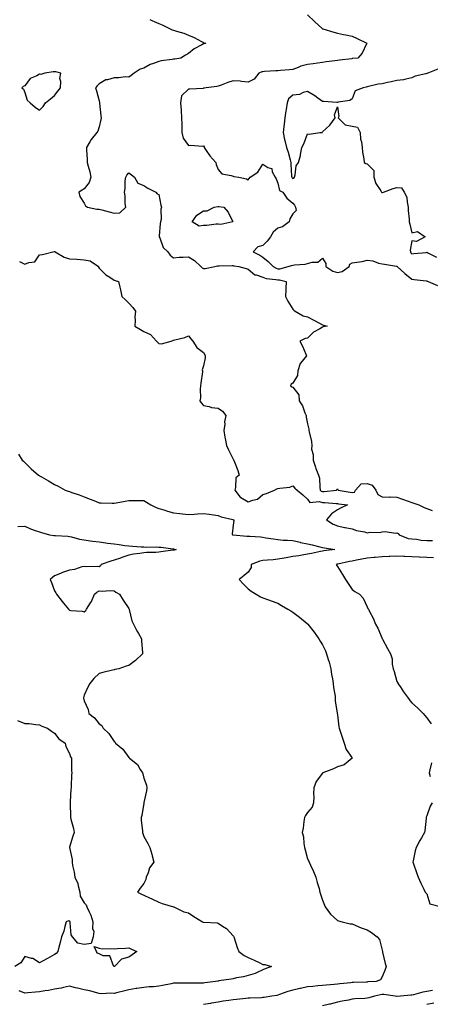
# Model space of a CAD drawing. Units: inches. Extents: x 952643 to 955283, y 7361258 to 7363898.
# Drawn here: x 954585 to 954860, y 7362877 to 7363538 of the extents above; entities that cross this region are included whole.
import ezdxf

# ---------------------------------------------------------------- set-up
doc = ezdxf.new("R2010")
doc.units = ezdxf.units.IN
doc.header["$MEASUREMENT"] = 0
doc.layers.add('Contour_95267361', color=7, linetype='Continuous', true_color=0x68afc1)

msp = doc.modelspace()

# ---------------------------------------------------------------- linework, layer by layer
at = {"layer": 'Contour_95267361'}
for points in [[(954778.05, 7363541.06, 3351), (954782.74, 7363536.61, 3351), (954787.75, 7363531.92, 3351), (954787.92, 7363531.79, 3351), (954788.05, 7363531.73, 3351), (954788.32, 7363531.65, 3351), (954795.57, 7363529.44, 3351), (954798.05, 7363528.69, 3351), (954802.08, 7363527.88, 3351), (954803.79, 7363527.66, 3351), (954808.05, 7363526.65, 3351), (954811.24, 7363525.11, 3351), (954817.87, 7363521.92, 3351), (954817.64, 7363521.51, 3351), (954814.68, 7363515.29, 3351), (954811.7, 7363511.92, 3351), (954808.34, 7363511.63, 3351), (954808.05, 7363511.6, 3351), (954807.68, 7363511.55, 3351), (954799.4, 7363510.57, 3351), (954798.05, 7363510.38, 3351), (954796.28, 7363510.15, 3351), (954790.6, 7363509.37, 3351), (954788.05, 7363509.03, 3351), (954784.76, 7363508.63, 3351), (954781.75, 7363508.22, 3351), (954778.05, 7363507.78, 3351), (954773.51, 7363506.46, 3351), (954771.8, 7363505.67, 3351), (954768.05, 7363504.24, 3351), (954765.96, 7363504.01, 3351), (954759.82, 7363503.68, 3351), (954758.05, 7363503.5, 3351), (954756.63, 7363503.33, 3351), (954749.09, 7363502.95, 3351), (954748.05, 7363502.84, 3351), (954747.29, 7363502.69, 3351), (954745.3, 7363501.92, 3351), (954742.08, 7363497.88, 3351), (954738.05, 7363495.89, 3351), (954733.74, 7363496.23, 3351), (954732.65, 7363496.52, 3351), (954728.05, 7363496.76, 3351), (954724.49, 7363495.49, 3351), (954720.01, 7363493.89, 3351), (954718.05, 7363493.18, 3351), (954717.06, 7363492.91, 3351), (954709.98, 7363491.92, 3351), (954708.23, 7363491.74, 3351), (954708.05, 7363491.66, 3351), (954707.8, 7363491.66, 3351), (954698.93, 7363491.04, 3351), (954698.05, 7363491.04, 3351), (954693.4, 7363486.57, 3351), (954692.6, 7363481.92, 3351), (954693.12, 7363476.99, 3351), (954693.11, 7363476.86, 3351), (954693.47, 7363471.92, 3351), (954693.48, 7363467.35, 3351), (954693.52, 7363466.46, 3351), (954693.53, 7363461.92, 3351), (954694.39, 7363458.26, 3351), (954698.05, 7363453.36, 3351), (954699.73, 7363453.6, 3351), (954707.24, 7363452.73, 3351), (954708.05, 7363452.95, 3351), (954708.58, 7363452.45, 3351), (954708.65, 7363451.92, 3351), (954709.96, 7363450, 3351), (954712.37, 7363446.24, 3351), (954716.52, 7363441.92, 3351), (954716.64, 7363440.51, 3351), (954718.05, 7363437.05, 3351), (954720.35, 7363434.23, 3351), (954726.76, 7363433.21, 3351), (954728.05, 7363432.65, 3351), (954728.53, 7363432.4, 3351), (954731.87, 7363431.92, 3351), (954736.98, 7363430.85, 3351), (954738.05, 7363430.22, 3351), (954738.84, 7363431.12, 3351), (954739.47, 7363431.92, 3351), (954744.62, 7363435.35, 3351), (954748.05, 7363440.65, 3351), (954751.38, 7363438.59, 3351), (954753.92, 7363437.79, 3351), (954754.3, 7363435.67, 3351), (954756.26, 7363431.92, 3351), (954756.92, 7363430.78, 3351), (954758.05, 7363428.05, 3351), (954759.13, 7363423, 3351), (954761.34, 7363421.92, 3351), (954764.12, 7363418, 3351), (954768.05, 7363414.64, 3351), (954769.28, 7363413.15, 3351), (954769.89, 7363411.92, 3351), (954770.37, 7363409.59, 3351), (954768.05, 7363407.28, 3351), (954766.01, 7363403.96, 3351), (954765.6, 7363401.92, 3351), (954761.29, 7363398.68, 3351), (954758.05, 7363397.8, 3351), (954754.88, 7363395.09, 3351), (954753.06, 7363391.92, 3351), (954750.87, 7363389.1, 3351), (954748.05, 7363386.17, 3351), (954744.68, 7363385.29, 3351), (954741.38, 7363381.92, 3351), (954745.87, 7363379.74, 3351), (954748.05, 7363378.26, 3351), (954751.46, 7363375.33, 3351), (954754.94, 7363371.92, 3351), (954756.95, 7363370.82, 3351), (954758.05, 7363370.52, 3351), (954759.45, 7363370.53, 3351), (954765.06, 7363371.92, 3351), (954767.21, 7363372.76, 3351), (954768.05, 7363372.94, 3351), (954769.29, 7363373.16, 3351), (954776.36, 7363373.61, 3351), (954778.05, 7363374.01, 3351), (954781.1, 7363374.97, 3351), (954784.99, 7363374.97, 3351), (954788.05, 7363377.53, 3351), (954790.25, 7363374.11, 3351), (954790.24, 7363371.92, 3351), (954794.95, 7363368.82, 3351), (954798.05, 7363367.97, 3351), (954801.34, 7363368.63, 3351), (954805.92, 7363371.92, 3351), (954806.3, 7363373.66, 3351), (954808.05, 7363374.44, 3351), (954811.17, 7363375.04, 3351), (954814.58, 7363375.38, 3351), (954818.05, 7363376.21, 3351), (954821.88, 7363375.75, 3351), (954825.64, 7363374.33, 3351), (954828.05, 7363373.87, 3351), (954829.78, 7363373.64, 3351), (954837.74, 7363372.23, 3351), (954838.05, 7363372.19, 3351), (954838.12, 7363371.99, 3351), (954838.19, 7363371.92, 3351), (954843.38, 7363367.25, 3351), (954848.05, 7363363.46, 3351), (954849.53, 7363363.4, 3351), (954857.65, 7363362.32, 3351), (954858.05, 7363362.3, 3351), (954858.29, 7363362.16, 3351), (954858.98, 7363361.92, 3351), (954865.29, 7363359.16, 3351)], [(954672.1, 7363537.86, 3350), (954673.41, 7363537.28, 3350), (954678.05, 7363535.19, 3350), (954680.45, 7363534.32, 3350), (954685.22, 7363531.92, 3350), (954687.16, 7363531.03, 3350), (954688.05, 7363530.63, 3350), (954689.98, 7363529.98, 3350), (954694.92, 7363528.79, 3350), (954698.05, 7363527.4, 3350), (954701.95, 7363525.82, 3350), (954706.87, 7363523.1, 3350), (954708.05, 7363522.51, 3350), (954708.41, 7363522.28, 3350), (954709.81, 7363521.92, 3350), (954708.36, 7363521.61, 3350), (954708.05, 7363521.48, 3350), (954706.99, 7363520.86, 3350), (954701.83, 7363518.14, 3350), (954698.05, 7363515.17, 3350), (954696.13, 7363513.84, 3350), (954693.01, 7363511.92, 3350), (954688.8, 7363511.17, 3350), (954688.05, 7363511.22, 3350), (954687.18, 7363511.05, 3350), (954679.76, 7363510.21, 3350), (954678.05, 7363509.78, 3350), (954674.46, 7363508.32, 3350), (954672.33, 7363507.65, 3350), (954668.05, 7363505.31, 3350), (954665.51, 7363504.46, 3350), (954661.56, 7363501.92, 3350), (954659.64, 7363500.33, 3350), (954658.05, 7363499.17, 3350), (954655.46, 7363499.33, 3350), (954651.36, 7363498.61, 3350), (954648.05, 7363498.73, 3350), (954643.61, 7363497.48, 3350), (954642.53, 7363497.44, 3350), (954638.05, 7363494.79, 3350), (954636.71, 7363493.26, 3350), (954635.63, 7363491.92, 3350), (954636.19, 7363490.06, 3350), (954638.05, 7363483.21, 3350), (954638.31, 7363482.18, 3350), (954638.33, 7363481.92, 3350), (954638.34, 7363481.62, 3350), (954639.29, 7363473.16, 3350), (954639.34, 7363471.92, 3350), (954639.22, 7363470.75, 3350), (954638.05, 7363465.91, 3350), (954637.07, 7363462.9, 3350), (954636.45, 7363461.92, 3350), (954632.63, 7363457.34, 3350), (954631.81, 7363455.68, 3350), (954629.64, 7363451.92, 3350), (954629.62, 7363450.35, 3350), (954629.98, 7363443.86, 3350), (954629.97, 7363441.92, 3350), (954630.6, 7363439.37, 3350), (954631.8, 7363435.67, 3350), (954632.55, 7363431.92, 3350), (954631.47, 7363428.5, 3350), (954628.05, 7363424.19, 3350), (954626.65, 7363423.31, 3350), (954624.32, 7363421.92, 3350), (954625.08, 7363418.95, 3350), (954628.05, 7363414.56, 3350), (954628.97, 7363412.84, 3350), (954630.34, 7363411.92, 3350), (954636.57, 7363410.43, 3350), (954638.05, 7363410.59, 3350), (954639.88, 7363410.1, 3350), (954644.85, 7363408.71, 3350), (954648.05, 7363407.87, 3350), (954651.84, 7363408.13, 3350), (954655.96, 7363411.92, 3350), (954655.56, 7363414.42, 3350), (954655.61, 7363419.48, 3350), (954655.01, 7363421.92, 3350), (954655.56, 7363424.42, 3350), (954655.62, 7363429.49, 3350), (954655.99, 7363431.92, 3350), (954656.59, 7363433.38, 3350), (954658.05, 7363435.02, 3350), (954659.77, 7363433.64, 3350), (954661.83, 7363431.92, 3350), (954664.12, 7363427.99, 3350), (954668.05, 7363426.48, 3350), (954670.69, 7363424.55, 3350), (954676.05, 7363421.92, 3350), (954676.97, 7363420.84, 3350), (954678.05, 7363420.26, 3350), (954679.42, 7363413.28, 3350), (954679.99, 7363411.92, 3350), (954679.45, 7363410.52, 3350), (954679.62, 7363403.49, 3350), (954679.29, 7363401.92, 3350), (954679.06, 7363400.91, 3350), (954678.44, 7363392.31, 3350), (954678.37, 7363391.92, 3350), (954678.72, 7363391.24, 3350), (954680.94, 7363384.82, 3350), (954684.25, 7363381.92, 3350), (954685.85, 7363379.73, 3350), (954688.05, 7363377.91, 3350), (954691.76, 7363378.21, 3350), (954694.39, 7363378.26, 3350), (954698.05, 7363378.52, 3350), (954702.08, 7363375.95, 3350), (954706.34, 7363371.92, 3350), (954707.26, 7363371.12, 3350), (954708.05, 7363370.78, 3350), (954709.19, 7363370.78, 3350), (954715.64, 7363371.92, 3350), (954717.58, 7363372.39, 3350), (954718.05, 7363372.45, 3350), (954718.58, 7363372.45, 3350), (954727.27, 7363372.7, 3350), (954728.05, 7363372.7, 3350), (954728.54, 7363372.41, 3350), (954731.96, 7363371.92, 3350), (954736.76, 7363370.63, 3350), (954738.05, 7363370.16, 3350), (954742.52, 7363366.39, 3350), (954743.6, 7363366.37, 3350), (954748.05, 7363364.94, 3350), (954750.17, 7363364.04, 3350), (954756.6, 7363363.36, 3350), (954758.05, 7363362.97, 3350), (954759.1, 7363362.98, 3350), (954763.6, 7363361.92, 3350), (954763.37, 7363357.24, 3350), (954763.51, 7363356.46, 3350), (954763.18, 7363351.92, 3350), (954764.78, 7363348.65, 3350), (954768.05, 7363343.37, 3350), (954768.83, 7363342.7, 3350), (954769.69, 7363341.92, 3350), (954775.11, 7363338.98, 3350), (954778.05, 7363338.19, 3350), (954782.2, 7363336.07, 3350), (954785.96, 7363334.01, 3350), (954788.05, 7363332.88, 3350), (954788.69, 7363332.56, 3350), (954791.21, 7363331.92, 3350), (954788.51, 7363331.46, 3350), (954788.05, 7363331.19, 3350), (954786.18, 7363330.05, 3350), (954782.06, 7363327.91, 3350), (954778.05, 7363323.98, 3350), (954776.4, 7363323.57, 3350), (954772.79, 7363321.92, 3350), (954774.56, 7363318.43, 3350), (954776.76, 7363313.21, 3350), (954777.35, 7363311.92, 3350), (954773.31, 7363307.18, 3350), (954773.06, 7363306.91, 3350), (954771.38, 7363301.92, 3350), (954771.15, 7363298.82, 3350), (954768.05, 7363293.72, 3350), (954767.05, 7363292.92, 3350), (954766.59, 7363291.92, 3350), (954767.43, 7363291.31, 3350), (954768.05, 7363290.92, 3350), (954772.06, 7363285.93, 3350), (954772.48, 7363281.92, 3350), (954774.53, 7363278.4, 3350), (954776.28, 7363273.69, 3350), (954777.06, 7363271.92, 3350), (954776.97, 7363270.84, 3350), (954778.05, 7363266.46, 3350), (954778.93, 7363262.8, 3350), (954778.97, 7363261.92, 3350), (954779.04, 7363260.93, 3350), (954780.64, 7363254.51, 3350), (954780.77, 7363251.92, 3350), (954780.7, 7363249.27, 3350), (954781.8, 7363245.67, 3350), (954781.75, 7363241.92, 3350), (954783.28, 7363237.16, 3350), (954783.66, 7363236.31, 3350), (954785.35, 7363231.92, 3350), (954785.93, 7363229.81, 3350), (954786.15, 7363223.82, 3350), (954786.51, 7363221.92, 3350), (954787.21, 7363221.08, 3350), (954788.05, 7363220.82, 3350), (954789.13, 7363220.83, 3350), (954797.41, 7363221.92, 3350), (954797.63, 7363222.34, 3350), (954798.05, 7363222.66, 3350), (954798.43, 7363222.3, 3350), (954798.57, 7363221.92, 3350), (954806.6, 7363220.47, 3350), (954808.05, 7363220.25, 3350), (954809.43, 7363220.54, 3350), (954810.26, 7363221.92, 3350), (954813.9, 7363226.07, 3350), (954818.05, 7363226.4, 3350), (954821.41, 7363225.28, 3350), (954823.95, 7363221.92, 3350), (954825.1, 7363218.97, 3350), (954828.05, 7363217.24, 3350), (954832.79, 7363217.19, 3350), (954833.39, 7363217.26, 3350), (954838.05, 7363217.19, 3350), (954841.86, 7363215.73, 3350), (954845.55, 7363214.42, 3350), (954848.05, 7363213.5, 3350), (954849.29, 7363213.16, 3350), (954852.68, 7363211.92, 3350), (954856.25, 7363210.13, 3350), (954858.05, 7363209.59, 3350), (954861.77, 7363208.2, 3350)], [(954865.42, 7363504.54, 3352), (954858.83, 7363501.92, 3352), (954858.32, 7363501.65, 3352), (954858.05, 7363501.52, 3352), (954857.45, 7363501.32, 3352), (954850.21, 7363499.76, 3352), (954848.05, 7363498.66, 3352), (954844.04, 7363497.91, 3352), (954842.52, 7363497.45, 3352), (954838.05, 7363496.82, 3352), (954834.06, 7363495.92, 3352), (954831.62, 7363495.5, 3352), (954828.05, 7363494.76, 3352), (954825.52, 7363494.45, 3352), (954818.97, 7363492.84, 3352), (954818.05, 7363492.7, 3352), (954817.42, 7363492.55, 3352), (954815.44, 7363491.92, 3352), (954810.02, 7363489.95, 3352), (954808.05, 7363484.7, 3352), (954806.4, 7363483.57, 3352), (954798.5, 7363482.37, 3352), (954798.05, 7363482.21, 3352), (954797.76, 7363482.22, 3352), (954788.86, 7363482.73, 3352), (954788.05, 7363482.74, 3352), (954784.83, 7363485.15, 3352), (954782.82, 7363486.69, 3352), (954778.05, 7363489.63, 3352), (954775.1, 7363488.97, 3352), (954772.54, 7363487.43, 3352), (954768.05, 7363487.09, 3352), (954765.32, 7363484.65, 3352), (954764.33, 7363481.92, 3352), (954763.63, 7363477.49, 3352), (954763.41, 7363476.56, 3352), (954762.78, 7363471.92, 3352), (954762.38, 7363467.59, 3352), (954762.09, 7363465.97, 3352), (954761.65, 7363461.92, 3352), (954762.6, 7363457.37, 3352), (954762.68, 7363456.55, 3352), (954763.96, 7363451.92, 3352), (954765.03, 7363448.9, 3352), (954766.3, 7363443.66, 3352), (954766.83, 7363441.92, 3352), (954766.88, 7363440.75, 3352), (954767.33, 7363432.64, 3352), (954767.36, 7363431.92, 3352), (954767.59, 7363431.46, 3352), (954768.05, 7363431.14, 3352), (954768.69, 7363431.28, 3352), (954769.21, 7363431.92, 3352), (954769.75, 7363433.62, 3352), (954770.46, 7363439.51, 3352), (954771.82, 7363441.92, 3352), (954773.33, 7363446.63, 3352), (954773.31, 7363447.18, 3352), (954774.18, 7363451.92, 3352), (954775.55, 7363454.42, 3352), (954778.05, 7363461.04, 3352), (954779, 7363460.98, 3352), (954786.23, 7363461.92, 3352), (954787.87, 7363462.1, 3352), (954788.05, 7363462.45, 3352), (954792.98, 7363466.99, 3352), (954796.44, 7363471.92, 3352), (954796, 7363473.97, 3352), (954798.05, 7363479.18, 3352), (954799, 7363472.86, 3352), (954798.64, 7363471.92, 3352), (954803.21, 7363467.07, 3352), (954808.05, 7363466.37, 3352), (954811.61, 7363465.48, 3352), (954813.23, 7363461.92, 3352), (954813.58, 7363457.44, 3352), (954814.16, 7363455.81, 3352), (954814.66, 7363451.92, 3352), (954814.83, 7363448.7, 3352), (954815.76, 7363444.22, 3352), (954815.92, 7363441.92, 3352), (954817.23, 7363441.1, 3352), (954818.05, 7363440.87, 3352), (954822.52, 7363436.4, 3352), (954822.54, 7363431.92, 3352), (954823.81, 7363427.68, 3352), (954827.11, 7363422.86, 3352), (954827.63, 7363421.92, 3352), (954827.81, 7363421.67, 3352), (954828.05, 7363421.61, 3352), (954828.33, 7363421.63, 3352), (954829.1, 7363421.92, 3352), (954835.56, 7363424.41, 3352), (954838.05, 7363425.18, 3352), (954841.02, 7363424.89, 3352), (954842.83, 7363421.92, 3352), (954844.68, 7363418.55, 3352), (954844.78, 7363415.19, 3352), (954845.67, 7363411.92, 3352), (954845.67, 7363409.54, 3352), (954846.19, 7363403.77, 3352), (954846.19, 7363401.92, 3352), (954846.64, 7363400.52, 3352), (954848.05, 7363394.57, 3352), (954851.72, 7363395.59, 3352), (954857.05, 7363391.92, 3352), (954851.15, 7363388.82, 3352), (954848.05, 7363389.18, 3352), (954847.01, 7363382.96, 3352), (954847.05, 7363381.92, 3352), (954847.39, 7363381.25, 3352), (954848.05, 7363380.58, 3352), (954849.3, 7363380.67, 3352), (954857.64, 7363381.51, 3352), (954858.05, 7363381.54, 3352), (954858.82, 7363381.15, 3352), (954864.51, 7363378.38, 3352)], [(954584.62, 7363375.35, 3349), (954588.05, 7363373.51, 3349), (954590.83, 7363374.71, 3349), (954594.8, 7363375.17, 3349), (954598.05, 7363379.83, 3349), (954599.93, 7363380.04, 3349), (954606.88, 7363381.92, 3349), (954607.87, 7363382.1, 3349), (954608.05, 7363382.11, 3349), (954608.2, 7363382.07, 3349), (954608.55, 7363381.92, 3349), (954614.47, 7363378.34, 3349), (954618.05, 7363377.15, 3349), (954622.97, 7363376.84, 3349), (954623.13, 7363376.84, 3349), (954628.05, 7363376.55, 3349), (954631.94, 7363375.81, 3349), (954637.53, 7363371.92, 3349), (954637.64, 7363371.51, 3349), (954638.05, 7363371, 3349), (954642.46, 7363366.34, 3349), (954645.23, 7363364.75, 3349), (954648.05, 7363362.89, 3349), (954648.71, 7363362.58, 3349), (954651.07, 7363361.92, 3349), (954651.94, 7363358.03, 3349), (954652.38, 7363356.24, 3349), (954653.24, 7363351.92, 3349), (954655.79, 7363349.66, 3349), (954658.05, 7363347.47, 3349), (954660.57, 7363344.44, 3349), (954662.37, 7363341.92, 3349), (954661.99, 7363337.98, 3349), (954662.21, 7363336.08, 3349), (954661.93, 7363331.92, 3349), (954665.76, 7363329.63, 3349), (954668.05, 7363328.48, 3349), (954672.57, 7363326.45, 3349), (954676.48, 7363321.92, 3349), (954677.23, 7363321.1, 3349), (954678.05, 7363320.31, 3349), (954679.89, 7363320.08, 3349), (954686.37, 7363321.92, 3349), (954687.57, 7363322.39, 3349), (954688.05, 7363322.53, 3349), (954688.95, 7363322.82, 3349), (954695.64, 7363324.33, 3349), (954698.05, 7363325.36, 3349), (954699.68, 7363323.55, 3349), (954701.07, 7363321.92, 3349), (954703.69, 7363317.56, 3349), (954708.05, 7363314.28, 3349), (954708.94, 7363312.81, 3349), (954709.15, 7363311.92, 3349), (954709.19, 7363310.78, 3349), (954708.05, 7363305.3, 3349), (954707.31, 7363302.66, 3349), (954707.48, 7363301.92, 3349), (954707.42, 7363301.28, 3349), (954706.36, 7363293.61, 3349), (954706.17, 7363291.92, 3349), (954705.79, 7363289.66, 3349), (954706.09, 7363283.88, 3349), (954705.56, 7363281.92, 3349), (954706.66, 7363280.54, 3349), (954708.05, 7363278.68, 3349), (954711.97, 7363278, 3349), (954713.5, 7363277.37, 3349), (954718.05, 7363276.93, 3349), (954720.97, 7363274.84, 3349), (954723.05, 7363271.92, 3349), (954722.16, 7363267.81, 3349), (954722.35, 7363266.22, 3349), (954721.82, 7363261.92, 3349), (954722.55, 7363257.42, 3349), (954722.59, 7363256.46, 3349), (954723.6, 7363251.92, 3349), (954724.93, 7363248.8, 3349), (954728.05, 7363242.74, 3349), (954728.25, 7363242.11, 3349), (954728.43, 7363241.92, 3349), (954728.64, 7363241.33, 3349), (954731.14, 7363235.01, 3349), (954732.04, 7363231.92, 3349), (954729.9, 7363230.07, 3349), (954729.65, 7363223.52, 3349), (954729.07, 7363221.92, 3349), (954732.84, 7363217.14, 3349), (954733.01, 7363216.88, 3349), (954733.15, 7363216.82, 3349), (954738.05, 7363213.91, 3349), (954741.33, 7363215.2, 3349), (954744.29, 7363215.68, 3349), (954748.05, 7363218.93, 3349), (954750.46, 7363219.51, 3349), (954755.87, 7363221.92, 3349), (954757.27, 7363222.71, 3349), (954758.05, 7363222.86, 3349), (954759.29, 7363223.16, 3349), (954766.03, 7363223.94, 3349), (954768.05, 7363224.62, 3349), (954769.39, 7363223.26, 3349), (954771.08, 7363221.92, 3349), (954774.84, 7363218.71, 3349), (954778.05, 7363215.83, 3349), (954779.57, 7363213.45, 3349), (954785.71, 7363214.27, 3349), (954788.05, 7363213.52, 3349), (954789.67, 7363213.54, 3349), (954797.16, 7363212.81, 3349), (954798.05, 7363212.83, 3349), (954798.83, 7363212.7, 3349), (954804.92, 7363211.92, 3349), (954800.23, 7363209.74, 3349), (954798.05, 7363208.64, 3349), (954794.01, 7363205.96, 3349), (954790.78, 7363201.92, 3349), (954795.1, 7363198.97, 3349), (954798.05, 7363197.81, 3349), (954802.88, 7363196.76, 3349), (954803.25, 7363196.72, 3349), (954808.05, 7363195.87, 3349), (954810.82, 7363194.69, 3349), (954816.18, 7363193.79, 3349), (954818.05, 7363193.24, 3349), (954819.72, 7363193.59, 3349), (954826.63, 7363193.34, 3349), (954828.05, 7363193.91, 3349), (954830.17, 7363194.04, 3349), (954836.97, 7363193.01, 3349), (954838.05, 7363193.11, 3349), (954838.74, 7363192.61, 3349), (954839.47, 7363191.92, 3349), (954845.52, 7363189.39, 3349), (954848.05, 7363189.06, 3349), (954851.11, 7363188.86, 3349), (954854.4, 7363188.27, 3349), (954858.05, 7363188.08, 3349), (954861.96, 7363188.02, 3349)], [(954583.96, 7363246.01, 3348), (954586.4, 7363241.92, 3348), (954587.32, 7363241.19, 3348), (954588.05, 7363240.45, 3348), (954592.34, 7363236.21, 3348), (954597.25, 7363231.92, 3348), (954597.74, 7363231.61, 3348), (954598.05, 7363231.39, 3348), (954599.29, 7363230.67, 3348), (954604.14, 7363228.01, 3348), (954608.05, 7363225.53, 3348), (954610.55, 7363224.42, 3348), (954615.25, 7363221.92, 3348), (954617.28, 7363221.15, 3348), (954618.05, 7363220.88, 3348), (954619.68, 7363220.29, 3348), (954624.75, 7363218.62, 3348), (954628.05, 7363217.28, 3348), (954632, 7363215.87, 3348), (954635.63, 7363214.34, 3348), (954638.05, 7363213.39, 3348), (954639.45, 7363213.32, 3348), (954646.82, 7363213.16, 3348), (954648.05, 7363213.1, 3348), (954649.49, 7363213.36, 3348), (954655.49, 7363214.48, 3348), (954658.05, 7363214.94, 3348), (954661.06, 7363214.93, 3348), (954665.1, 7363214.87, 3348), (954668.05, 7363214.86, 3348), (954669.89, 7363213.76, 3348), (954672.74, 7363211.92, 3348), (954676.25, 7363210.12, 3348), (954678.05, 7363209.58, 3348), (954681.43, 7363208.54, 3348), (954683.89, 7363207.76, 3348), (954688.05, 7363206.53, 3348), (954692.17, 7363206.04, 3348), (954693.99, 7363205.99, 3348), (954698.05, 7363205.58, 3348), (954701.9, 7363205.76, 3348), (954704.09, 7363205.88, 3348), (954708.05, 7363206.08, 3348), (954711.84, 7363205.71, 3348), (954714.82, 7363205.15, 3348), (954718.05, 7363204.79, 3348), (954719.96, 7363203.84, 3348), (954727.89, 7363202.08, 3348), (954728.05, 7363202.03, 3348), (954728.13, 7363202, 3348), (954728.45, 7363201.92, 3348), (954728.48, 7363201.49, 3348), (954728.05, 7363198.21, 3348), (954727.42, 7363192.55, 3348), (954727.5, 7363191.92, 3348), (954727.95, 7363191.82, 3348), (954728.05, 7363191.83, 3348), (954728.15, 7363191.82, 3348), (954737.16, 7363191.03, 3348), (954738.05, 7363190.93, 3348), (954739.14, 7363190.82, 3348), (954746.5, 7363190.37, 3348), (954748.05, 7363190.21, 3348), (954750.1, 7363189.87, 3348), (954755.23, 7363189.1, 3348), (954758.05, 7363188.61, 3348), (954761.65, 7363188.32, 3348), (954764.44, 7363188.31, 3348), (954768.05, 7363187.96, 3348), (954772.96, 7363186.83, 3348), (954773.19, 7363186.78, 3348), (954778.05, 7363185.67, 3348), (954781.17, 7363185.04, 3348), (954786.22, 7363183.75, 3348), (954788.05, 7363183.35, 3348), (954789.28, 7363183.15, 3348), (954796.42, 7363181.92, 3348), (954788.99, 7363180.98, 3348), (954788.05, 7363180.8, 3348), (954786.66, 7363180.54, 3348), (954780.68, 7363179.29, 3348), (954778.05, 7363178.8, 3348), (954774.36, 7363178.23, 3348), (954772.15, 7363177.82, 3348), (954768.05, 7363177.23, 3348), (954763.54, 7363176.43, 3348), (954762.3, 7363176.17, 3348), (954758.05, 7363175.37, 3348), (954754.93, 7363175.03, 3348), (954751.05, 7363174.91, 3348), (954748.05, 7363174.63, 3348), (954745.85, 7363174.11, 3348), (954740.12, 7363171.92, 3348), (954740.03, 7363169.94, 3348), (954738.05, 7363166.84, 3348), (954735.45, 7363164.52, 3348), (954732.15, 7363161.92, 3348), (954734.91, 7363158.77, 3348), (954738.05, 7363155.57, 3348), (954740.11, 7363153.98, 3348), (954743.44, 7363151.92, 3348), (954746.42, 7363150.29, 3348), (954748.05, 7363149.62, 3348), (954751.81, 7363148.16, 3348), (954753.56, 7363147.42, 3348), (954758.05, 7363145.85, 3348), (954760.57, 7363144.44, 3348), (954764.76, 7363141.92, 3348), (954766.84, 7363140.71, 3348), (954768.05, 7363139.94, 3348), (954772.6, 7363136.47, 3348), (954777.8, 7363132.17, 3348), (954778.05, 7363131.97, 3348), (954778.07, 7363131.94, 3348), (954778.09, 7363131.92, 3348), (954778.22, 7363131.75, 3348), (954782.48, 7363126.36, 3348), (954785.61, 7363121.92, 3348), (954786.58, 7363120.45, 3348), (954788.05, 7363117.89, 3348), (954789.95, 7363113.82, 3348), (954790.75, 7363111.92, 3348), (954791.9, 7363108.07, 3348), (954792.44, 7363106.31, 3348), (954793.73, 7363101.92, 3348), (954794.19, 7363098.06, 3348), (954794.74, 7363095.23, 3348), (954795.2, 7363091.92, 3348), (954795.33, 7363089.2, 3348), (954796.51, 7363083.47, 3348), (954796.6, 7363081.92, 3348), (954796.56, 7363080.43, 3348), (954797.9, 7363072.06, 3348), (954797.9, 7363071.92, 3348), (954797.87, 7363071.74, 3348), (954798.05, 7363070.94, 3348), (954799.03, 7363062.89, 3348), (954799.34, 7363061.92, 3348), (954799.95, 7363060.01, 3348), (954801.41, 7363055.28, 3348), (954802.57, 7363051.92, 3348), (954803.83, 7363047.7, 3348), (954807.63, 7363042.34, 3348), (954807.87, 7363041.92, 3348), (954802.68, 7363037.29, 3348), (954798.05, 7363035.98, 3348), (954795.36, 7363034.61, 3348), (954788.36, 7363031.92, 3348), (954788.14, 7363031.83, 3348), (954788.05, 7363031.79, 3348), (954783.87, 7363026.1, 3348), (954782.18, 7363021.92, 3348), (954782.03, 7363017.93, 3348), (954782.13, 7363016, 3348), (954782.01, 7363011.92, 3348), (954781.14, 7363008.83, 3348), (954778.05, 7363005.43, 3348), (954776.52, 7363003.45, 3348), (954775.88, 7363001.92, 3348), (954775.46, 7362999.33, 3348), (954775.03, 7362994.94, 3348), (954774.46, 7362991.92, 3348), (954775.21, 7362989.07, 3348), (954775.42, 7362984.55, 3348), (954775.91, 7362981.92, 3348), (954776.32, 7362980.19, 3348), (954778.05, 7362974.32, 3348), (954778.81, 7362972.68, 3348), (954779.05, 7362971.92, 3348), (954779.9, 7362970.07, 3348), (954781.96, 7362965.83, 3348), (954783.59, 7362961.92, 3348), (954784.47, 7362958.34, 3348), (954785.69, 7362954.28, 3348), (954786.32, 7362951.92, 3348), (954786.6, 7362950.47, 3348), (954788.05, 7362946.45, 3348), (954789.32, 7362943.19, 3348), (954789.73, 7362941.92, 3348), (954793.32, 7362937.19, 3348), (954798.05, 7362932.79, 3348), (954798.71, 7362932.58, 3348), (954801.34, 7362931.92, 3348), (954806.65, 7362930.52, 3348), (954808.05, 7362930.5, 3348), (954810.39, 7362929.58, 3348), (954814.11, 7362927.98, 3348), (954818.05, 7362926.61, 3348), (954820.96, 7362924.83, 3348), (954824.84, 7362921.92, 3348), (954826.3, 7362920.17, 3348), (954828.05, 7362913.01, 3348), (954828.23, 7362912.1, 3348), (954828.27, 7362911.92, 3348), (954828.37, 7362911.6, 3348), (954830.11, 7362903.98, 3348), (954830.87, 7362901.92, 3348), (954830.01, 7362899.95, 3348), (954828.05, 7362894.92, 3348), (954827.03, 7362892.93, 3348), (954824.18, 7362891.92, 3348), (954818.39, 7362891.57, 3348), (954818.05, 7362891.51, 3348), (954817.62, 7362891.5, 3348), (954808.82, 7362891.15, 3348), (954808.05, 7362891.12, 3348), (954807.14, 7362891.01, 3348), (954799.64, 7362890.32, 3348), (954798.05, 7362890.12, 3348), (954795.97, 7362889.84, 3348), (954790.48, 7362889.49, 3348), (954788.05, 7362889.1, 3348), (954785.01, 7362888.88, 3348), (954781.58, 7362888.4, 3348), (954778.05, 7362888.18, 3348), (954773.34, 7362887.21, 3348), (954772.85, 7362887.12, 3348), (954768.05, 7362886.11, 3348), (954764.81, 7362885.16, 3348), (954759.15, 7362883.03, 3348), (954758.05, 7362882.65, 3348), (954757.42, 7362882.55, 3348), (954754.01, 7362881.92, 3348), (954748.83, 7362881.14, 3348), (954748.05, 7362881.03, 3348), (954747.07, 7362880.95, 3348), (954739.2, 7362880.77, 3348), (954738.05, 7362880.66, 3348), (954736.59, 7362880.47, 3348), (954730.18, 7362879.79, 3348), (954728.05, 7362879.49, 3348), (954725.21, 7362879.07, 3348), (954721.37, 7362878.6, 3348), (954718.05, 7362878.09, 3348), (954713.42, 7362877.29, 3348), (954712.78, 7362877.19, 3348), (954708.05, 7362876.33, 3348)], [(954583.5, 7363197.37, 3347), (954588.05, 7363197.73, 3347), (954591.92, 7363195.79, 3347), (954595.13, 7363194.84, 3347), (954598.05, 7363193.73, 3347), (954599.43, 7363193.29, 3347), (954604.77, 7363191.92, 3347), (954607.54, 7363191.41, 3347), (954608.05, 7363191.35, 3347), (954608.68, 7363191.28, 3347), (954616.95, 7363190.82, 3347), (954618.05, 7363190.68, 3347), (954619.57, 7363190.4, 3347), (954624.94, 7363188.82, 3347), (954628.05, 7363188.37, 3347), (954632.11, 7363187.85, 3347), (954633.76, 7363187.63, 3347), (954638.05, 7363187.1, 3347), (954642.6, 7363186.47, 3347), (954643.65, 7363186.33, 3347), (954648.05, 7363185.72, 3347), (954651.49, 7363185.36, 3347), (954655.25, 7363184.72, 3347), (954658.05, 7363184.39, 3347), (954660.39, 7363184.26, 3347), (954666.2, 7363183.77, 3347), (954668.05, 7363183.66, 3347), (954669.77, 7363183.63, 3347), (954676.3, 7363183.67, 3347), (954678.05, 7363183.65, 3347), (954679.64, 7363183.51, 3347), (954687.59, 7363182.38, 3347), (954688.05, 7363182.34, 3347), (954688.39, 7363182.26, 3347), (954689.8, 7363181.92, 3347), (954688.35, 7363181.62, 3347), (954688.05, 7363181.56, 3347), (954687.63, 7363181.5, 3347), (954679.54, 7363180.43, 3347), (954678.05, 7363180.2, 3347), (954676.15, 7363180.02, 3347), (954669.92, 7363180.05, 3347), (954668.05, 7363179.83, 3347), (954665.47, 7363179.34, 3347), (954661.14, 7363178.84, 3347), (954658.05, 7363178.13, 3347), (954653.35, 7363176.61, 3347), (954652.36, 7363176.23, 3347), (954648.05, 7363174.7, 3347), (954645.89, 7363174.08, 3347), (954639.38, 7363171.92, 3347), (954638.96, 7363171.01, 3347), (954638.05, 7363170.22, 3347), (954636.64, 7363170.51, 3347), (954629.6, 7363170.37, 3347), (954628.05, 7363170.6, 3347), (954626.44, 7363170.31, 3347), (954621.42, 7363168.55, 3347), (954618.05, 7363168.15, 3347), (954613.43, 7363166.54, 3347), (954612.05, 7363165.92, 3347), (954608.05, 7363164.28, 3347), (954606.72, 7363163.25, 3347), (954605.11, 7363161.92, 3347), (954606.01, 7363159.88, 3347), (954608.05, 7363154.14, 3347), (954608.92, 7363152.78, 3347), (954609.5, 7363151.92, 3347), (954613.13, 7363147, 3347), (954614.12, 7363145.85, 3347), (954617.47, 7363141.92, 3347), (954617.73, 7363141.6, 3347), (954618.05, 7363141.2, 3347), (954618.97, 7363141, 3347), (954626.65, 7363140.52, 3347), (954628.05, 7363140.09, 3347), (954629.03, 7363140.94, 3347), (954629.48, 7363141.92, 3347), (954632.18, 7363146.05, 3347), (954632.91, 7363147.06, 3347), (954634.95, 7363151.92, 3347), (954636.58, 7363153.4, 3347), (954638.05, 7363154.24, 3347), (954640.07, 7363153.95, 3347), (954645.55, 7363154.42, 3347), (954648.05, 7363154.17, 3347), (954649.34, 7363153.21, 3347), (954651.67, 7363151.92, 3347), (954654.09, 7363147.96, 3347), (954658.05, 7363142.28, 3347), (954658.14, 7363142.01, 3347), (954658.19, 7363141.92, 3347), (954658.26, 7363141.7, 3347), (954660.1, 7363133.97, 3347), (954661.24, 7363131.92, 3347), (954663.4, 7363127.28, 3347), (954664.5, 7363125.48, 3347), (954666.5, 7363121.92, 3347), (954666.56, 7363120.43, 3347), (954667.07, 7363112.89, 3347), (954667.11, 7363111.92, 3347), (954662.44, 7363107.53, 3347), (954658.05, 7363104.18, 3347), (954656.31, 7363103.66, 3347), (954651.27, 7363101.92, 3347), (954648.61, 7363101.36, 3347), (954648.05, 7363101.25, 3347), (954647.13, 7363101, 3347), (954640.53, 7363099.44, 3347), (954638.05, 7363098.72, 3347), (954634.57, 7363095.4, 3347), (954631.87, 7363091.92, 3347), (954630.46, 7363089.51, 3347), (954628.05, 7363084.15, 3347), (954627.63, 7363082.34, 3347), (954627.55, 7363081.92, 3347), (954627.7, 7363081.57, 3347), (954628.05, 7363080.36, 3347), (954630.71, 7363074.58, 3347), (954631.22, 7363071.92, 3347), (954634.99, 7363068.87, 3347), (954638.05, 7363064.93, 3347), (954639.83, 7363063.69, 3347), (954640.76, 7363061.92, 3347), (954644.49, 7363058.36, 3347), (954648.05, 7363053.01, 3347), (954648.72, 7363052.59, 3347), (954649.11, 7363051.92, 3347), (954653.96, 7363047.83, 3347), (954658.05, 7363042.26, 3347), (954658.27, 7363042.14, 3347), (954658.45, 7363041.92, 3347), (954663.83, 7363037.7, 3347), (954665.69, 7363034.29, 3347), (954667.23, 7363031.92, 3347), (954667.39, 7363031.25, 3347), (954668.05, 7363028.41, 3347), (954669.86, 7363023.73, 3347), (954670.16, 7363021.92, 3347), (954669.95, 7363020.01, 3347), (954668.15, 7363012.01, 3347), (954668.13, 7363011.92, 3347), (954668.13, 7363011.84, 3347), (954668.05, 7363011.53, 3347), (954666.71, 7363003.26, 3347), (954666.2, 7363001.92, 3347), (954666.27, 7363000.15, 3347), (954667.07, 7362992.9, 3347), (954667.12, 7362991.92, 3347), (954667.34, 7362991.21, 3347), (954668.05, 7362989.15, 3347), (954670.7, 7362984.57, 3347), (954672.15, 7362981.92, 3347), (954673.52, 7362977.39, 3347), (954673.67, 7362976.3, 3347), (954674.7, 7362971.92, 3347), (954671.89, 7362968.09, 3347), (954670.97, 7362964.84, 3347), (954669.72, 7362961.92, 3347), (954669.51, 7362960.46, 3347), (954668.05, 7362957.72, 3347), (954665.52, 7362954.45, 3347), (954663.9, 7362951.92, 3347), (954666.6, 7362950.47, 3347), (954668.05, 7362949.9, 3347), (954671.88, 7362948.09, 3347), (954673.5, 7362947.36, 3347), (954678.05, 7362945.03, 3347), (954680.33, 7362944.19, 3347), (954688.02, 7362941.95, 3347), (954688.05, 7362941.94, 3347), (954688.07, 7362941.94, 3347), (954688.13, 7362941.92, 3347), (954694.87, 7362938.74, 3347), (954698.05, 7362937.99, 3347), (954701.56, 7362935.43, 3347), (954707.4, 7362931.92, 3347), (954707.93, 7362931.8, 3347), (954708.05, 7362931.8, 3347), (954708.21, 7362931.77, 3347), (954717.4, 7362931.27, 3347), (954718.05, 7362931.08, 3347), (954720.87, 7362929.1, 3347), (954723.53, 7362927.4, 3347), (954728.05, 7362922.59, 3347), (954728.34, 7362922.22, 3347), (954728.5, 7362921.92, 3347), (954728.74, 7362921.22, 3347), (954730.83, 7362914.71, 3347), (954731.94, 7362911.92, 3347), (954735.45, 7362909.32, 3347), (954738.05, 7362907.92, 3347), (954742.26, 7362906.13, 3347), (954745.43, 7362904.53, 3347), (954748.05, 7362903.29, 3347), (954749.4, 7362903.27, 3347), (954753.7, 7362901.92, 3347), (954749.6, 7362900.37, 3347), (954748.05, 7362899.76, 3347), (954744.09, 7362897.97, 3347), (954742.8, 7362897.18, 3347), (954738.05, 7362895.96, 3347), (954734.94, 7362895.02, 3347), (954730.39, 7362894.26, 3347), (954728.05, 7362893.69, 3347), (954726.62, 7362893.34, 3347), (954718.36, 7362892.24, 3347), (954718.05, 7362892.17, 3347), (954717.83, 7362892.14, 3347), (954716.28, 7362891.92, 3347), (954709.08, 7362890.9, 3347), (954708.05, 7362890.75, 3347), (954706.86, 7362890.73, 3347), (954699.14, 7362890.83, 3347), (954698.05, 7362890.81, 3347), (954696.94, 7362890.81, 3347), (954689.3, 7362890.67, 3347), (954688.05, 7362890.67, 3347), (954686.49, 7362890.35, 3347), (954680.71, 7362889.26, 3347), (954678.05, 7362888.7, 3347), (954674.47, 7362888.34, 3347), (954671.58, 7362888.39, 3347), (954668.05, 7362887.93, 3347), (954663.29, 7362887.16, 3347), (954662.89, 7362887.08, 3347), (954658.05, 7362886.36, 3347), (954654.52, 7362885.45, 3347), (954650.6, 7362884.47, 3347), (954648.05, 7362883.82, 3347), (954645.88, 7362884.09, 3347), (954639.7, 7362883.58, 3347), (954638.05, 7362883.9, 3347), (954635.51, 7362884.46, 3347), (954631.79, 7362885.66, 3347), (954628.05, 7362886.28, 3347), (954623.56, 7362887.43, 3347), (954622.26, 7362887.72, 3347), (954618.05, 7362888.73, 3347), (954614.03, 7362887.9, 3347), (954612.55, 7362887.42, 3347), (954608.05, 7362886.72, 3347), (954604.1, 7362885.87, 3347), (954601.64, 7362885.52, 3347), (954598.05, 7362884.83, 3347), (954595.25, 7362884.72, 3347), (954590.28, 7362884.15, 3347), (954588.05, 7362884.05, 3347), (954584.34, 7362885.63, 3347)], [(954862.58, 7363176.45, 3349), (954858.05, 7363176.67, 3349), (954853.1, 7363176.87, 3349), (954853.01, 7363176.88, 3349), (954848.05, 7363177.09, 3349), (954843.37, 7363177.24, 3349), (954842.7, 7363177.27, 3349), (954838.05, 7363177.43, 3349), (954833.36, 7363177.23, 3349), (954832.77, 7363177.2, 3349), (954828.05, 7363177.01, 3349), (954823.37, 7363176.6, 3349), (954822.67, 7363176.54, 3349), (954818.05, 7363176.13, 3349), (954814.56, 7363175.41, 3349), (954810.82, 7363174.7, 3349), (954808.05, 7363174.14, 3349), (954806.16, 7363173.82, 3349), (954798.27, 7363172.15, 3349), (954798.05, 7363172.11, 3349), (954797.89, 7363172.08, 3349), (954797.21, 7363171.92, 3349), (954797.53, 7363171.41, 3349), (954798.05, 7363170.58, 3349), (954801.39, 7363165.26, 3349), (954803.48, 7363161.92, 3349), (954805.33, 7363159.19, 3349), (954808.05, 7363155.19, 3349), (954809.85, 7363153.71, 3349), (954812.85, 7363151.92, 3349), (954815.34, 7363149.21, 3349), (954818.05, 7363143.41, 3349), (954818.55, 7363142.42, 3349), (954818.83, 7363141.92, 3349), (954819.62, 7363140.35, 3349), (954822.04, 7363135.92, 3349), (954823.73, 7363131.92, 3349), (954825.27, 7363129.14, 3349), (954828.05, 7363122.15, 3349), (954828.13, 7363122, 3349), (954828.17, 7363121.92, 3349), (954828.3, 7363121.67, 3349), (954831.66, 7363115.54, 3349), (954833.69, 7363111.92, 3349), (954834.78, 7363108.64, 3349), (954834.92, 7363105.05, 3349), (954835.58, 7363101.92, 3349), (954836.16, 7363100.03, 3349), (954838.05, 7363093.39, 3349), (954838.55, 7363092.42, 3349), (954838.7, 7363091.92, 3349), (954840.11, 7363089.86, 3349), (954842.45, 7363086.32, 3349), (954845.76, 7363081.92, 3349), (954846.73, 7363080.6, 3349), (954848.05, 7363079.09, 3349), (954851.8, 7363075.67, 3349), (954855.73, 7363071.92, 3349), (954856.71, 7363070.58, 3349), (954858.05, 7363068.83, 3349), (954861.09, 7363064.95, 3349)], [(954583.31, 7363067.18, 3346), (954588.05, 7363065.22, 3346), (954591.17, 7363065.04, 3346), (954595.61, 7363064.37, 3346), (954598.05, 7363064.19, 3346), (954599.55, 7363063.42, 3346), (954603.4, 7363061.92, 3346), (954606.16, 7363060.03, 3346), (954608.05, 7363058.65, 3346), (954611.05, 7363054.92, 3346), (954615.17, 7363051.92, 3346), (954615.79, 7363049.67, 3346), (954618.05, 7363045.08, 3346), (954618.82, 7363042.69, 3346), (954619.41, 7363041.92, 3346), (954619.54, 7363040.43, 3346), (954619.55, 7363033.43, 3346), (954619.71, 7363031.92, 3346), (954619.55, 7363030.41, 3346), (954619.3, 7363023.17, 3346), (954619.18, 7363021.92, 3346), (954618.98, 7363020.99, 3346), (954618.62, 7363012.49, 3346), (954618.52, 7363011.92, 3346), (954618.5, 7363011.47, 3346), (954618.88, 7363002.75, 3346), (954618.84, 7363001.92, 3346), (954619.02, 7363000.95, 3346), (954620.85, 7362994.72, 3346), (954621.22, 7362991.92, 3346), (954620.4, 7362989.56, 3346), (954618.11, 7362981.98, 3346), (954618.09, 7362981.92, 3346), (954618.09, 7362981.88, 3346), (954620.02, 7362973.89, 3346), (954619.98, 7362971.92, 3346), (954620.22, 7362969.75, 3346), (954621.39, 7362965.26, 3346), (954621.65, 7362961.92, 3346), (954623.81, 7362957.68, 3346), (954623.96, 7362956.01, 3346), (954625.13, 7362951.92, 3346), (954625.31, 7362949.18, 3346), (954628.05, 7362944.62, 3346), (954629.37, 7362943.24, 3346), (954629.83, 7362941.92, 3346), (954631.27, 7362938.7, 3346), (954632.54, 7362936.41, 3346), (954633.9, 7362931.92, 3346), (954633.67, 7362927.54, 3346), (954634.59, 7362925.38, 3346), (954634.04, 7362921.92, 3346), (954632.61, 7362917.36, 3346), (954628.05, 7362916.72, 3346), (954623.7, 7362917.57, 3346), (954620.23, 7362921.92, 3346), (954619.23, 7362923.1, 3346), (954618.71, 7362931.25, 3346), (954618.49, 7362931.92, 3346), (954618.47, 7362932.34, 3346), (954618.05, 7362932.44, 3346), (954617.4, 7362932.57, 3346), (954615.95, 7362931.92, 3346), (954615.01, 7362928.88, 3346), (954614.26, 7362925.71, 3346), (954612.79, 7362921.92, 3346), (954611.87, 7362918.1, 3346), (954611.03, 7362914.9, 3346), (954610.28, 7362911.92, 3346), (954609.21, 7362910.76, 3346), (954608.05, 7362909.92, 3346), (954603.49, 7362907.36, 3346), (954602.93, 7362907.04, 3346), (954598.05, 7362904.4, 3346), (954593.44, 7362907.31, 3346), (954592.61, 7362907.36, 3346), (954588.05, 7362908.76, 3346), (954585.51, 7362904.46, 3346), (954581.51, 7362901.92, 3346)], [(954861.31, 7363038.66, 3349), (954860.22, 7363034.09, 3349), (954859.65, 7363031.92, 3349), (954860.43, 7363029.53, 3349)], [(954861.59, 7363011.92, 3349), (954860.37, 7363009.6, 3349), (954858.05, 7363003.14, 3349), (954857.73, 7363002.24, 3349), (954857.71, 7363001.92, 3349), (954857.6, 7363001.47, 3349), (954856.82, 7362993.15, 3349), (954856.43, 7362991.92, 3349), (954854.43, 7362988.3, 3349), (954853.44, 7362986.53, 3349), (954850.99, 7362981.92, 3349), (954850.25, 7362979.72, 3349), (954849.03, 7362972.89, 3349), (954848.76, 7362971.92, 3349), (954849.14, 7362970.83, 3349), (954851.16, 7362965.02, 3349), (954852.21, 7362961.92, 3349), (954854.07, 7362957.94, 3349), (954856.01, 7362953.96, 3349), (954856.99, 7362951.92, 3349), (954857.43, 7362951.31, 3349), (954858.05, 7362950.74, 3349), (954860.19, 7362944.06, 3349), (954868.05, 7362941.92, 3349)], [(954861.99, 7362885.85, 3349), (954858.05, 7362885.17, 3349), (954855.33, 7362884.65, 3349), (954849.13, 7362883.01, 3349), (954848.05, 7362882.77, 3349), (954847.3, 7362882.67, 3349), (954840.5, 7362881.92, 3349), (954838.2, 7362881.77, 3349), (954838.05, 7362881.76, 3349), (954837.89, 7362881.76, 3349), (954836.78, 7362881.92, 3349), (954829.3, 7362883.17, 3349), (954828.05, 7362883.14, 3349), (954826.99, 7362882.98, 3349), (954822.93, 7362881.92, 3349), (954819.1, 7362880.87, 3349), (954818.05, 7362880.62, 3349), (954816.57, 7362880.44, 3349), (954809.82, 7362880.15, 3349), (954808.05, 7362879.89, 3349), (954805.48, 7362879.35, 3349), (954801.33, 7362878.64, 3349), (954798.05, 7362877.89, 3349), (954793.25, 7362876.73, 3349), (954792.73, 7362876.6, 3349), (954788.05, 7362875.45, 3349)], [(954862.77, 7362877.21, 3350), (954858.05, 7362876.39, 3350)]]:
    msp.add_polyline3d(points, dxfattribs=at)
for points in [[(954598.05, 7363476.94, 3350), (954600.53, 7363479.44, 3350), (954602.12, 7363481.92, 3350), (954605.32, 7363484.66, 3350), (954608.05, 7363486.91, 3350), (954610.3, 7363489.68, 3350), (954612.08, 7363491.92, 3350), (954612.38, 7363496.25, 3350), (954611.66, 7363498.3, 3350), (954612.31, 7363501.92, 3350), (954608.87, 7363502.74, 3350), (954608.05, 7363502.83, 3350), (954607.27, 7363502.71, 3350), (954601.58, 7363501.92, 3350), (954599, 7363500.97, 3350), (954598.05, 7363501.13, 3350), (954596.24, 7363500.11, 3350), (954591.64, 7363498.33, 3350), (954588.05, 7363493.42, 3350), (954587.11, 7363492.86, 3350), (954586.13, 7363491.92, 3350), (954587.22, 7363491.09, 3350), (954588.05, 7363488.84, 3350), (954589.75, 7363483.62, 3350), (954591.72, 7363481.92, 3350), (954595.04, 7363478.92, 3350)], [(954718.05, 7363400.54, 3350), (954716.6, 7363400.47, 3350), (954710.33, 7363399.65, 3350), (954708.05, 7363399.56, 3350), (954705.17, 7363399.04, 3350), (954700.54, 7363401.92, 3350), (954703.55, 7363406.42, 3350), (954708.05, 7363409.41, 3350), (954710.61, 7363409.36, 3350), (954715.4, 7363411.92, 3350), (954717.68, 7363412.29, 3350), (954718.05, 7363412.33, 3350), (954718.49, 7363412.36, 3350), (954721.74, 7363411.92, 3350), (954724.65, 7363408.52, 3350), (954727.57, 7363402.4, 3350), (954727.84, 7363401.92, 3350), (954719.76, 7363400.21, 3350)], [(954648.05, 7362901.85, 3346), (954648, 7362901.87, 3346), (954647.92, 7362901.92, 3346), (954647.66, 7362902.31, 3346), (954645.15, 7362909.02, 3346), (954640.79, 7362909.18, 3346), (954638.05, 7362910.38, 3346), (954636.97, 7362910.84, 3346), (954636.2, 7362911.92, 3346), (954634.63, 7362915.34, 3346), (954638.05, 7362914.3, 3346), (954640.04, 7362913.91, 3346), (954645.9, 7362914.07, 3346), (954648.05, 7362913.78, 3346), (954650.08, 7362913.95, 3346), (954655.72, 7362914.25, 3346), (954658.05, 7362914.46, 3346), (954659.79, 7362913.66, 3346), (954663.33, 7362911.92, 3346), (954660.24, 7362909.74, 3346), (954658.05, 7362908.22, 3346), (954653.15, 7362906.82, 3346), (954648.32, 7362901.92, 3346), (954648.11, 7362901.86, 3346)]]:
    msp.add_polyline3d(points, close=True, dxfattribs=at)

doc.saveas('drawing.dxf')
